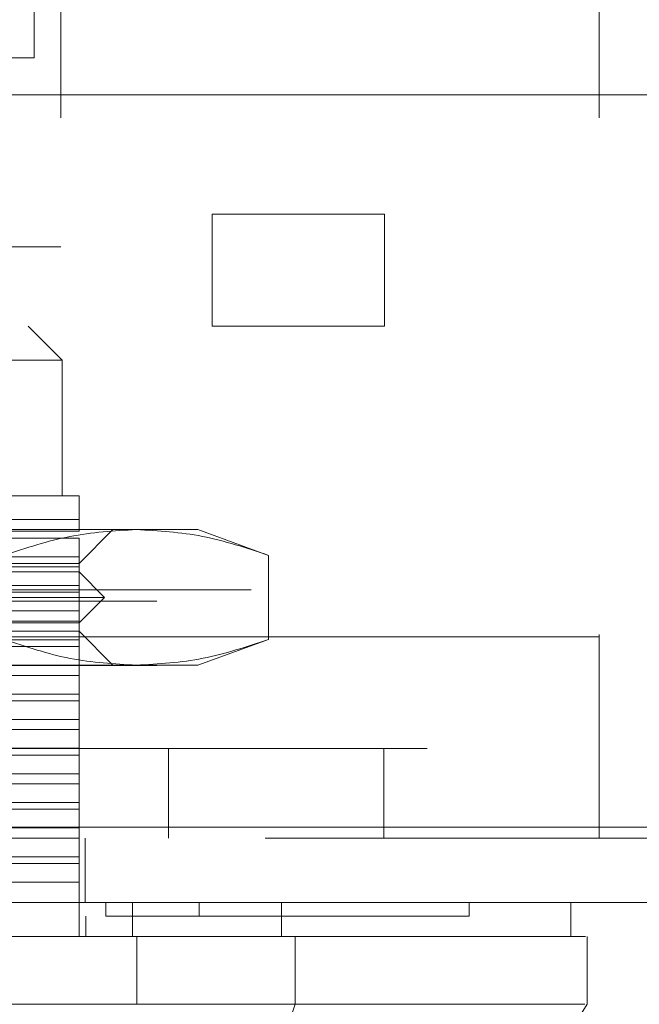
# Model space of a CAD drawing. Units: inches. Extents: x 0 to 23.4, y 0 to 16.5.
# Drawn here: x 7.2 to 7.3, y 12.8 to 13 of the extents above; entities that cross this region are included whole.
import ezdxf

# ---------------------------------------------------------------- set-up
doc = ezdxf.new("R2010")
doc.units = ezdxf.units.IN
doc.header["$MEASUREMENT"] = 0
doc.linetypes.add('HIDDEN', pattern=[0.075, 0.05, -0.025])

msp = doc.modelspace()

# ---------------------------------------------------------------- linework, layer by layer
at = {"color": 7, "linetype": 'HIDDEN', "lineweight": 0}
for p, q in [((7.26589, 13.1015), (7.26589, 12.91373)), ((7.28755, 13.1015), (7.28755, 12.91373)), ((7.22497, 13.0324), (7.22497, 12.9074)), ((7.32913, 13.0324), (7.32913, 12.83198)), ((7.09088, 12.91373), (7.25421, 12.91373)), ((7.25421, 12.89208), (7.25421, 12.91373)), ((7.25421, 12.91373), (7.28755, 12.91373)), ((7.28755, 12.91373), (7.28755, 12.89208)), ((7.22497, 12.9074), (7.09997, 12.9074)), ((7.09088, 12.89208), (7.25421, 12.89208)), ((7.2252, 12.88552), (7.21864, 12.89208)), ((7.28755, 12.89208), (7.25421, 12.89208)), ((7.2252, 12.88552), (7.16286, 12.88552)), ((7.2252, 12.85927), (7.2252, 12.88552)), ((7.22848, 12.85927), (7.16286, 12.85927)), ((7.22848, 12.85465), (7.18791, 12.85465)), ((7.22848, 12.85238), (7.22848, 12.85465)), ((7.23958, 12.85271), (7.16286, 12.85271)), ((7.17605, 12.85238), (7.22848, 12.85238)), ((7.22848, 12.84615), (7.23504, 12.85271)), ((7.25144, 12.85271), (7.23958, 12.85271)), ((7.26515, 12.84772), (7.25144, 12.85271)), ((7.22848, 12.85107), (7.17605, 12.85107)), ((7.22848, 12.84746), (7.22848, 12.85107)), ((7.19293, 12.84746), (7.22848, 12.84746)), ((7.22848, 12.84549), (7.22848, 12.84746)), ((7.26515, 12.84772), (7.26515, 12.83145)), ((7.16286, 12.84615), (7.22848, 12.84615)), ((7.22848, 12.84549), (7.19293, 12.84549)), ((7.22848, 12.84188), (7.22848, 12.84549)), ((7.22848, 12.84451), (7.09724, 12.84451)), ((7.2334, 12.83959), (7.22848, 12.84451)), ((7.17605, 12.84188), (7.22848, 12.84188)), ((7.22848, 12.84057), (7.22848, 12.84188)), ((3.96181, 12.84104), (7.50754, 12.84104)), ((7.22848, 12.84057), (7.17605, 12.84057)), ((7.22848, 12.83696), (7.22848, 12.84057)), ((3.94353, 12.83887), (7.52582, 12.83887)), ((7.2334, 12.83959), (7.16286, 12.83959)), ((7.22848, 12.83467), (7.2334, 12.83959)), ((7.19293, 12.83696), (7.22848, 12.83696)), ((7.22848, 12.83499), (7.22848, 12.83696)), ((7.22848, 12.83467), (7.16286, 12.83467)), ((7.22848, 12.83499), (7.19293, 12.83499)), ((7.22848, 12.83139), (7.22848, 12.83499)), ((7.22848, 12.83303), (7.09724, 12.83303)), ((7.23504, 12.82646), (7.22848, 12.83303)), ((6.9958, 12.83198), (7.32913, 12.83198)), ((7.17605, 12.83139), (7.22848, 12.83139)), ((7.32913, 12.83198), (7.20497, 12.83198)), ((7.22848, 12.83007), (7.22848, 12.83139)), ((7.25144, 12.82646), (7.26515, 12.83145)), ((7.32913, 12.79298), (7.32913, 12.83198)), ((7.22848, 12.83007), (7.17605, 12.83007)), ((7.22848, 12.82646), (7.22848, 12.83007)), ((3.94353, 12.82642), (7.52582, 12.82642)), ((7.23958, 12.82646), (7.16286, 12.82646)), ((7.22848, 12.8245), (7.22848, 12.82646)), ((7.25144, 12.82646), (7.23958, 12.82646)), ((7.22848, 12.8245), (7.19293, 12.8245)), ((7.22848, 12.82089), (7.22848, 12.8245)), ((7.17605, 12.82089), (7.22848, 12.82089)), ((7.22848, 12.81957), (7.22848, 12.82089)), ((7.22848, 12.81957), (7.17605, 12.81957)), ((7.22848, 12.81597), (7.22848, 12.81957)), ((7.19293, 12.81597), (7.22848, 12.81597)), ((7.22848, 12.814), (7.22848, 12.81597)), ((7.22848, 12.814), (7.19293, 12.814)), ((7.22848, 12.81039), (7.22848, 12.814)), ((6.9958, 12.81032), (7.32913, 12.81032)), ((7.17605, 12.81039), (7.22848, 12.81039)), ((7.22848, 12.80908), (7.22848, 12.81039)), ((7.2458, 12.81032), (7.2458, 12.79298)), ((7.28747, 12.79298), (7.28747, 12.81032)), ((7.22848, 12.80908), (7.17605, 12.80908)), ((7.22848, 12.80547), (7.22848, 12.80908)), ((7.19293, 12.80547), (7.22848, 12.80547)), ((7.22848, 12.8035), (7.22848, 12.80547)), ((7.22848, 12.8035), (7.19293, 12.8035)), ((7.22848, 12.79989), (7.22848, 12.8035)), ((7.17605, 12.79989), (7.22848, 12.79989)), ((7.22848, 12.79858), (7.22848, 12.79989)), ((7.22848, 12.79858), (7.17605, 12.79858)), ((7.22848, 12.79497), (7.22848, 12.79858)), ((3.90127, 12.79515), (7.56433, 12.79515)), ((7.19293, 12.79497), (7.22848, 12.79497)), ((7.22848, 12.793), (7.22848, 12.79497)), ((7.56452, 12.79298), (3.90108, 12.79298)), ((7.22848, 12.793), (7.19293, 12.793)), ((7.22848, 12.78939), (7.22848, 12.793)), ((7.22963, 12.79298), (7.22963, 12.78053)), ((7.17605, 12.78939), (7.22848, 12.78939)), ((7.22848, 12.78808), (7.22848, 12.78939)), ((7.22848, 12.78808), (7.17605, 12.78808)), ((7.22848, 12.78447), (7.22848, 12.78808)), ((7.22848, 12.78447), (7.19293, 12.78447)), ((7.22848, 12.77397), (7.22848, 12.78447)), ((7.23368, 12.78053), (7.23368, 12.77791)), ((7.25169, 12.78053), (7.25169, 12.77791)), ((7.30394, 12.77791), (7.30394, 12.78053)), ((7.22979, 12.77397), (7.22979, 12.77791)), ((7.26055, 12.76085), (7.26803, 12.76085))]:
    msp.add_line(p, q, dxfattribs=at)
at = {"color": 7, "linetype": 'Continuous', "lineweight": 15}
for p, q in [((7.2198, 12.98064), (7.2198, 12.94398)), ((7.2198, 12.94398), (7.20735, 12.94398)), ((3.90127, 12.93682), (7.56433, 12.93682)), ((7.56433, 12.79515), (3.90127, 12.79515)), ((7.56452, 12.78053), (3.90108, 12.78053)), ((7.2388, 12.77397), (7.2388, 12.78053)), ((7.26766, 12.78053), (7.26766, 12.77397)), ((7.32362, 12.77397), (7.32362, 12.78053)), ((7.23966, 12.77397), (7.08607, 12.77397)), ((7.23966, 12.76085), (7.23966, 12.77397)), ((7.27032, 12.76085), (7.27032, 12.77397)), ((7.32676, 12.76085), (7.32676, 12.77397)), ((7.08607, 12.76085), (7.23966, 12.76085)), ((7.25257, 12.70835), (7.27032, 12.76085))]:
    msp.add_line(p, q, dxfattribs=at)
at = {"color": 7, "linetype": 'Continuous', "lineweight": 15, "flags": 128}
msp.add_lwpolyline([(7.29401, 12.70836), (7.3104, 12.7346), (7.3268, 12.76085)], dxfattribs=at)
at = {"color": 7, "linetype": 'HIDDEN', "lineweight": 0}
for points, knots in [([(7.22848, 12.85465), (7.22848, 12.85595), (7.22848, 12.85858), (7.22848, 12.85904), (7.22848, 12.85927)], [0, 0, 0, 0, 0.493049, 1, 1, 1, 1]), ([(7.214, 12.84772), (7.21822, 12.84913), (7.22669, 12.85196), (7.23527, 12.85246), (7.23958, 12.85271)], [0, 0, 0, 0, 0.498113, 1, 1, 1, 1]), ([(7.23958, 12.85271), (7.24385, 12.85246), (7.25243, 12.85197), (7.26089, 12.84914), (7.26515, 12.84772)], [0, 0, 0, 0, 0.497781, 1, 1, 1, 1]), ([(7.23958, 12.82646), (7.2353, 12.82671), (7.22672, 12.8272), (7.21826, 12.83003), (7.214, 12.83145)], [0, 0, 0, 0, 0.497781, 1, 1, 1, 1]), ([(7.26515, 12.83145), (7.26093, 12.83004), (7.25246, 12.82721), (7.24388, 12.82671), (7.23958, 12.82646)], [0, 0, 0, 0, 0.498113, 1, 1, 1, 1]), ([(7.09204, 12.77791), (7.09373, 12.77791), (7.1022, 12.77791), (7.11765, 12.77791), (7.13851, 12.77791), (7.15952, 12.77791), (7.17704, 12.77791), (7.1947, 12.77791), (7.21254, 12.77791), (7.22662, 12.77791), (7.23368, 12.77791)], [0, 0, 0, 0, 0.036644, 0.183324, 0.330004, 0.476684, 0.623364, 0.696663, 0.847847, 1, 1, 1, 1]), ([(7.23368, 12.77791), (7.23535, 12.77791), (7.24041, 12.77791), (7.24679, 12.77791), (7.25036, 12.77791), (7.25169, 12.77791)], [0, 0, 0, 0, 0.236407, 0.714482, 1, 1, 1, 1]), ([(7.25169, 12.77791), (7.2527, 12.77791), (7.25777, 12.77791), (7.26414, 12.77791), (7.27227, 12.77791), (7.27801, 12.77791), (7.28428, 12.77791), (7.28863, 12.77791), (7.29326, 12.77791), (7.29634, 12.77791), (7.29944, 12.77791), (7.30133, 12.77791), (7.30301, 12.77791), (7.30369, 12.77791), (7.30402, 12.77791), (7.30392, 12.77791), (7.30392, 12.77791)], [0, 0, 0, 0, 0.026916, 0.134698, 0.188537, 0.296276, 0.350112, 0.457827, 0.511661, 0.619365, 0.673197, 0.780894, 0.834726, 0.94242, 0.996252, 1, 1, 1, 1])]:
    msp.add_open_spline(points, degree=3, knots=knots, dxfattribs=at)
at = {"color": 7, "linetype": 'Continuous', "lineweight": 15}
for points, knots in [([(7.2388, 12.77397), (7.23456, 12.77397), (7.2218, 12.77397), (7.20011, 12.77397), (7.17382, 12.77397), (7.14606, 12.77397), (7.11689, 12.77397), (7.09695, 12.77397), (7.08692, 12.77397)], [0, 0, 0, 0, 0.085464, 0.257225, 0.428986, 0.600044, 0.798912, 1, 1, 1, 1]), ([(7.26766, 12.77397), (7.26482, 12.77397), (7.25825, 12.77397), (7.24757, 12.77397), (7.24042, 12.77397), (7.2388, 12.77397)], [0, 0, 0, 0, 0.370859, 0.858127, 1, 1, 1, 1]), ([(7.27032, 12.77397), (7.26616, 12.77397), (7.25992, 12.77397), (7.24881, 12.77397), (7.24274, 12.77397), (7.23966, 12.77397)], [0, 0, 0, 0, 0.495235, 0.743804, 1, 1, 1, 1]), ([(7.3232, 12.77397), (7.32331, 12.77397), (7.32373, 12.77397), (7.32068, 12.77397), (7.31396, 12.77397), (7.30314, 12.77397), (7.29065, 12.77397), (7.27851, 12.77397), (7.27129, 12.77397), (7.26766, 12.77397)], [0, 0, 0, 0, 0.068588, 0.25666, 0.444755, 0.632898, 0.81468, 0.907067, 1, 1, 1, 1]), ([(7.27032, 12.77397), (7.27521, 12.77397), (7.28465, 12.77397), (7.29585, 12.77397), (7.30834, 12.77397), (7.31929, 12.77397), (7.32553, 12.77397), (7.32623, 12.77397), (7.32645, 12.77397)], [0, 0, 0, 0, 0.1326226, 0.2563269, 0.3800647, 0.6336211, 0.8803867, 1, 1, 1, 1]), ([(7.27032, 12.76085), (7.26616, 12.76084), (7.25992, 12.76084), (7.24881, 12.76086), (7.24274, 12.76085), (7.23966, 12.76085)], [0, 0, 0, 0, 0.495208, 0.74379, 1, 1, 1, 1]), ([(7.32631, 12.76085), (7.32593, 12.76085), (7.32505, 12.76085), (7.31822, 12.76085), (7.30671, 12.76085), (7.29134, 12.76085), (7.27717, 12.76085), (7.27032, 12.76085)], [0, 0, 0, 0, 0.1700808, 0.3921454, 0.6064675, 0.8098759, 1, 1, 1, 1])]:
    msp.add_open_spline(points, degree=3, knots=knots, dxfattribs=at)

doc.saveas('drawing.dxf')
